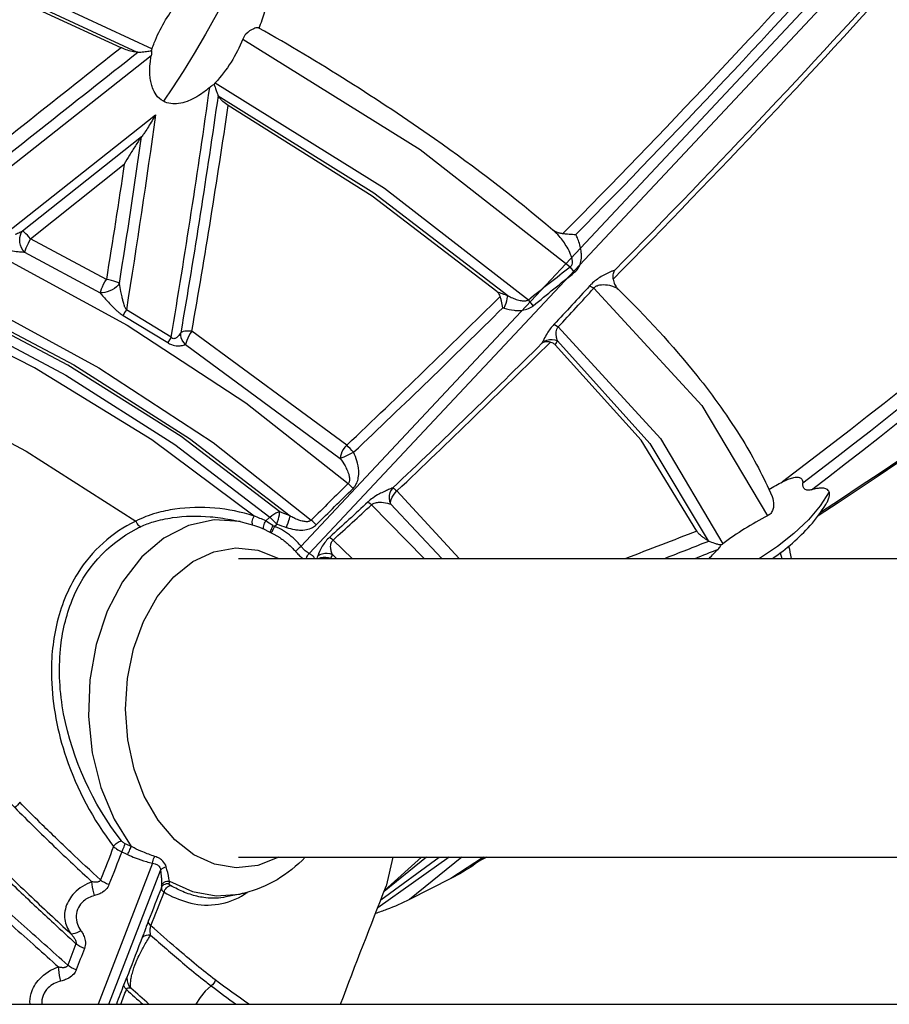
# Model space of a CAD drawing. Extents: x 0 to 21000, y 0 to 14850.
# Drawn here: x 6054 to 6151, y 4160 to 4270 of the extents above; entities that cross this region are included whole.
import ezdxf

# ---------------------------------------------------------------- set-up
doc = ezdxf.new("R2010")
doc.units = 0
doc.header["$LTSCALE"] = 10
doc.layers.add('D-STR', color=1, linetype='CONTINUOUS')

msp = doc.modelspace()

# ---------------------------------------------------------------- linework, layer by layer
at = {"layer": 'D-STR'}
for p, q in [((6183.569, 4316.185), (6085.286, 4211.322)), ((6086.174, 4210.515), (6184.819, 4315.823)), ((6063.538, 4241.111), (6055.076, 4245.669)), ((6054.392, 4244.184), (6062.847, 4239.629)), ((6070.779, 4234.678), (6065.772, 4237.726)), ((6065.406, 4237.1), (6070.397, 4234.062)), ((6090.381, 4222.6), (6073.09, 4235.336)), ((6072.392, 4233.859), (6089.67, 4221.133)), ((6102.946, 4209.96), (6095.999, 4217.497)), ((6093.144, 4215.939), (6099.022, 4209.96)), ((6095.283, 4216.034), (6101.01, 4209.96)), ((6088.86, 4212.011), (6090.99, 4209.96)), ((6088.78, 4210.407), (6089.241, 4209.96)), ((6138.811, 4210.574), (6138.968, 4209.96)), ((6101.812, 4176.559), (6093.849, 4170.93)), ((6094.2, 4171.826), (6100.706, 4176.559)), ((6099.304, 4176.559), (6094.554, 4172.727)), ((6094.599, 4172.842), (6098.75, 4176.559)), ((6095.551, 4176.559), (6094.791, 4173.329)), ((6103.233, 4176.559), (6097.411, 4171.843)), ((6105.668, 4176.559), (6102.006, 4174.177)), ((6068.708, 4175.901), (6062.638, 4160.142)), ((6063.832, 4160.142), (6069.597, 4175.094))]:
    msp.add_line(p, q, dxfattribs=at)
for points in [[(6080.591, 4269.192, 0.0259783), (6081.233, 4271.049, 0.0060796), (6142.895, 4365.296)], [(6143.059, 4214.742, 0.0673509), (6271.757, 4326.294)], [(6271.629, 4326.269, -0.0675382), (6143.299, 4215.072)], [(6137.955, 4209.96, 0.0609978), (6142.153, 4213.633, 0.0459906), (6143.897, 4215.985, 0.0027505), (6143.927, 4216.035, 0.022694), (6144.11, 4216.38, 0.0219016), (6144.21, 4216.617, 0.0222253), (6144.268, 4216.798, 0.0208074), (6144.298, 4216.928, 0.0250483), (6144.315, 4217.052, 0.0353104), (6144.317, 4217.188, 0.0695626), (6144.282, 4217.377, 0.0981262), (6144.178, 4217.557, 0.0975765), (6143.989, 4217.7, 0.0548644), (6143.799, 4217.769, 0.0393596), (6143.578, 4217.804, 0.0358595), (6143.26, 4217.806, 0.017002), (6143.031, 4217.784, 0.0177607), (6142.714, 4217.73, 0.0171186), (6142.283, 4217.626, 0.058987), (6252.407, 4324.087)], [(6248.925, 4324.02, -0.0590019), (6139.066, 4218.512)], [(6142.283, 4217.626, -0.0125696), (6142.207, 4217.607, -0.0444888), (6141.988, 4217.577, -0.0447414), (6141.832, 4217.584, -0.0566207), (6141.69, 4217.619, -0.0954242), (6141.523, 4217.719, -0.097666), (6141.399, 4217.889, -0.0507453), (6141.35, 4218.029, -0.0380217), (6141.325, 4218.18, -0.0357005), (6141.322, 4218.385, 0.0586622), (6250.844, 4324.045)], [(6178.799, 4317.79, -0.0235334), (6114.533, 4246.254, -0.0008847), (6115.056, 4246.214, -0.0052781), (6115.791, 4246.148, -0.0015644), (6115.974, 4246.129, 0.0234417), (6179.915, 4317.383)], [(6186.562, 4315.36, -0.0243499), (6120.143, 4241.158, -0.0378943), (6120.132, 4241.454, -0.0487142), (6120.177, 4241.788, -0.0388261), (6120.242, 4241.992, -0.0453221), (6120.333, 4242.169, 0.0043836), (6119.995, 4242.031, 0.0337866), (6118.819, 4241.442, 0.0580615), (6117.718, 4240.613, 0.0162831), (6117.512, 4240.401, -0.0049376), (6113.535, 4236.095, 0.0505578), (6112.769, 4235.092, 0.022909), (6112.398, 4234.424, 0.0087626), (6112.224, 4234.059, -0.0064839), (6112.196, 4233.999, -0.0057103), (6095.538, 4217.838, 0.003545), (6095.063, 4217.639, 0.0056838), (6094.598, 4217.433, 0.0159354), (6094.03, 4217.153, 0.0324931), (6093.294, 4216.698, 0.0316042), (6092.764, 4216.265, -0.0031119), (6088.495, 4212.342, 0.0737632), (6087.655, 4211.318, 0.0309469), (6087.35, 4210.734, 0.0235435), (6087.153, 4210.233, -0.0287677), (6087.042, 4209.96)], [(6185.939, 4315.52, -0.0240218), (6120.333, 4242.169)], [(6045.427, 4249.408, -0.0003115), (6067.055, 4266.519, 0.0057369), (6067.218, 4266.524, 0.016073), (6067.875, 4266.573, 0.0096134), (6068.175, 4266.611, 0.0126794), (6068.424, 4266.653, 0.0128856), (6068.569, 4266.685, 0.0084778), (6068.587, 4266.721, 0.0344673), (6068.653, 4266.886, -0.0128636), (6068.893, 4267.562, -0.08014), (6071.445, 4271.916, 0.1046962), (6071.698, 4272.4, 0.0681258), (6071.757, 4272.838, 0.1345968), (6071.454, 4273.92, 0.0580195), (6071.256, 4274.174, 0.0789853), (6071.027, 4274.345, 0.0405925), (6030.685, 4291.089, 0.046883)], [(6090.381, 4222.6, 0.005928), (6107.525, 4239.227, 0.0658572), (6107.412, 4239.468, 0.0607193), (6107.216, 4239.703, 0.013977), (6107.155, 4239.758, -0.00804), (6108.368, 4239.315, 0.0216836), (6108.909, 4239.053, 0.0277445), (6109.453, 4238.852, 0.0227638), (6109.759, 4238.773, 0.0223711), (6109.982, 4238.737, 0.025155), (6110.163, 4238.725, 0.0472711), (6110.398, 4238.742, 0.0466256), (6110.547, 4238.782, 0.0601647), (6110.677, 4238.848, -0.0051392), (6115.348, 4242.535, 0.1678283), (6115.552, 4242.789, 0.0938356), (6115.599, 4243.087, 0.0335726), (6115.582, 4243.288, 0.0314421), (6115.522, 4243.568, 0.0268208), (6115.398, 4243.928, 0.0376025), (6115.003, 4244.721, 0.0457534), (6114.117, 4245.943, 0.0367154), (6113.411, 4246.641, 0.0221355), (6100.205, 4256.825, 0.0245365), (6080.569, 4269.205, 0.0809056), (6080.486, 4269.233, 0.0553379), (6080.381, 4269.238, 0.0434018), (6080.231, 4269.216, 0.038859), (6079.999, 4269.141, 0.1082794), (6079.131, 4268.542, 0.0922136), (6078.77, 4267.97, -0.0910403), (6075.707, 4263.085, 0.029365), (6075.567, 4262.915, 0.0096905), (6075.602, 4262.797, 0.0104109), (6075.674, 4262.588, 0.0049223), (6075.771, 4262.333, 0.0015821), (6075.926, 4261.939, -0.0035206), (6075.978, 4261.803, -0.0063445), (6076.02, 4261.689, -0.006675), (6071.854, 4235.171, -0.0214664), (6071.797, 4235.074, -0.0708901), (6071.463, 4234.691, -0.0345513), (6071.331, 4234.594, -0.0370473), (6071.232, 4234.54, -0.0432699), (6071.149, 4234.512, -0.1341591), (6070.984, 4234.513, -0.0991064), (6070.876, 4234.572, -0.0471073), (6070.813, 4234.634, -0.0227218), (6070.779, 4234.678, 0.0067613), (6075.083, 4262.571, -0.0303495), (6074.061, 4261.793, -0.0301557), (6073.212, 4261.296, -0.0289352), (6072.551, 4261.008, -0.0537474), (6071.599, 4260.766, -0.068452), (6070.73, 4260.762, -0.0884538), (6069.913, 4261.026, -0.115198), (6069.094, 4261.758, -0.0675731), (6068.69, 4262.535, -0.0323723), (6068.531, 4263.074, -0.0307065), (6068.424, 4263.742, -0.0262465), (6068.39, 4264.472, -0.0283024), (6068.452, 4265.463, -0.0152494), (6068.545, 4266.093)], [(6067.055, 4266.519, -0.0148591), (6066.995, 4266.52, -0.0292452), (6066.586, 4266.562, -0.0710886), (6065.252, 4266.984, -0.0037602), (6065.195, 4267.012, 0.0004963), (6044.624, 4250.672)], [(6068.569, 4266.685, -0.0121437), (6068.576, 4266.619, -0.034193), (6068.58, 4266.387, -0.0312232), (6068.545, 4266.093), (6045.787, 4248.142, -0.0669152)], [(6075.567, 4262.915, 0.0184022), (6075.441, 4262.841, 0.0175611), (6075.287, 4262.735, 0.0181764), (6075.083, 4262.571)], [(6073.09, 4235.336, 0.0069427), (6077.152, 4260.57, -0.0513186), (6076.541, 4261.008, -0.0361542), (6076.27, 4261.286, -0.0339446), (6076.122, 4261.488, -0.0347862), (6076.035, 4261.649, -0.0205587), (6076.02, 4261.689)], [(6051.297, 4245.525), (6069.038, 4259.516, -0.0083725), (6068.236, 4258.182, -0.0072998), (6067.844, 4257.575, -0.0088212), (6067.604, 4257.228, -0.0108345), (6067.477, 4257.059, 0.0108441), (6067.32, 4256.851, 0.0067601), (6067.129, 4256.58, 0.0068442), (6066.788, 4256.065, 0.0071238), (6066.123, 4254.997, 0.0045026), (6065.539, 4254.014, -0.0030806), (6063.538, 4241.111)], [(6069.038, 4259.516, -0.005191), (6065.772, 4237.726, -0.0347433), (6065.709, 4237.821, -0.0287062), (6065.633, 4237.973, -0.0144894), (6065.582, 4238.099, -0.0127512), (6065.521, 4238.279, -0.0115874), (6065.439, 4238.565, -0.0051578), (6065.389, 4238.762, -0.0057488), (6065.298, 4239.163, -0.0049295), (6065.174, 4239.764, -0.002124), (6064.996, 4240.686, 0.0039563), (6067.477, 4257.059), (6054.175, 4246.516, -0.0099623), (6053.876, 4246.366, -0.0103986), (6053.358, 4246.13, -0.0183756)], [(6113.319, 4246.719, 0.068633), (6114.003, 4246.368, 0.0412848), (6114.365, 4246.275, 0.0218943), (6114.533, 4246.254)], [(6082.296, 4213.524), (6082.569, 4213.777, -0.008402), (6083.646, 4213.419, 0.0430028), (6084.573, 4213.179, 0.0286422), (6085.112, 4213.12, 0.0572298), (6085.88, 4213.167, 0.0789), (6086.576, 4213.407, 0.0708615), (6086.987, 4213.712, -0.0029881), (6091.101, 4217.775, 0.094134), (6091.501, 4218.352, 0.0629283), (6091.679, 4218.945, 0.0570604), (6091.721, 4219.748, 0.0552301), (6091.532, 4220.849, 0.0440979), (6091.161, 4221.814, 0.0057872), (6107.831, 4237.964, -0.0011733), (6107.98, 4237.915, 0.0552182), (6109.081, 4237.677, 0.0309168), (6109.604, 4237.657, 0.057157), (6110.345, 4237.757, 0.0732836), (6111.002, 4238.031, 0.0344355), (6111.228, 4238.191, -0.0043305), (6115.839, 4241.921, 0.1122678), (6116.35, 4242.559, 0.0627626), (6116.538, 4243.113, 0.060222), (6116.599, 4243.893, 0.024686), (6116.564, 4244.312, 0.0649911), (6116.204, 4245.638, 0.0230612), (6115.974, 4246.129)], [(6050.977, 4244.874, 0.0262048), (6051.334, 4244.722, 0.0179169), (6051.694, 4244.605, 0.0183602), (6052.28, 4244.46, 0.0110658), (6052.843, 4244.353, 0.0139842), (6053.682, 4244.237, 0.0171732), (6054.315, 4244.187, 0.0034569), (6054.392, 4244.184)], [(6120.143, 4241.158, 0.0466905), (6120.208, 4240.849, 0.0608936), (6120.426, 4240.368, 0.0057218), (6120.455, 4240.321, 0.0582712), (6120.687, 4240.035)], [(6113.137, 4234.129, -0.0719918), (6113.42, 4234.023, -0.0682995), (6113.684, 4233.827, 0.0529102), (6113.92, 4234.271, -0.0463948), (6113.804, 4234.766, -0.0406591), (6113.783, 4235.117, -0.0523542), (6113.823, 4235.43, -0.0697575), (6113.931, 4235.707, -0.0378006), (6114.008, 4235.822, 0.00508), (6117.976, 4240.148, -0.1013808), (6118.21, 4240.356, -0.0382269), (6118.356, 4240.427, -0.0493261), (6118.621, 4240.504, -0.0313796), (6118.838, 4240.532, -0.0679238), (6119.742, 4240.471, -0.0393738), (6120.16, 4240.349, -0.0545334), (6120.521, 4240.167, -0.0470721), (6120.687, 4240.035, -0.0308093), (6129.497, 4230.389, -0.0311339), (6134.61, 4223.155, -0.0354709), (6137.887, 4216.871, -0.1118689), (6138.068, 4215.901, -0.0700184), (6137.979, 4215.416, -0.0929049), (6137.743, 4214.988, -0.102591), (6137.396, 4214.713, 0.0464688), (6132.401, 4211.584, -0.0498885), (6132.206, 4211.463, -0.0186418), (6132.089, 4211.474, -0.0215418), (6131.886, 4211.509, -0.0264689), (6131.505, 4211.615, -0.0377025), (6130.83, 4211.899, -0.0108303), (6130.76, 4211.936, -0.0284634), (6130.195, 4212.299, -0.0238982), (6129.893, 4212.542, -0.0234505), (6129.714, 4212.716, -0.026569), (6129.6, 4212.853, -0.0269849), (6129.534, 4212.952, -0.0234474), (6129.501, 4213.015, -0.0050857), (6121.557, 4209.96)], [(6062.847, 4239.629, 0.0085492), (6063.216, 4239.185, 0.0152508), (6064.108, 4238.204, 0.0189753), (6064.708, 4237.625, 0.0148357), (6064.991, 4237.388, 0.0323258), (6065.406, 4237.1)], [(6107.831, 4237.964, 0.013906), (6107.67, 4238.705, 0.0100838), (6107.568, 4239.086, 0.0050991), (6107.525, 4239.227)], [(5945.652, 4216.773, -0.1086895), (5954.526, 4228.455, -0.1386403), (5969.388, 4235.089, -0.0728925), (5980.151, 4235.106, -0.0488483), (5989.728, 4232.761, -0.0443302), (6001.488, 4227.433, -0.0366246), (6015.121, 4218.351, -0.0179453), (6024.63, 4210.468, -0.0139044), (6035.694, 4200.054, -0.0059141), (6053.317, 4182.116, 0.0072625), (6057.681, 4177.82, 0.004636), (6061.919, 4173.831, 0.1146056), (6059.961, 4172.57, 0.1136201), (6059.028, 4171.021, 0.0763349), (6058.865, 4170.028, 0.1324839), (6059.294, 4168.445, 0.0338863), (6059.575, 4168.023)], [(6070.397, 4234.062, 0.0468584), (6070.816, 4233.849, 0.0830095), (6071.509, 4233.707, 0.0568043), (6072.038, 4233.745, 0.0339783), (6072.258, 4233.803, 0.0266947), (6072.362, 4233.844, 0.0102481), (6072.392, 4233.859)], [(6095.999, 4217.497, 0.0059086), (6113.137, 4234.129, 0.0477308), (6112.833, 4234.164, 0.0527423), (6112.556, 4234.141, 0.0588842), (6112.313, 4234.064, 0.0352311), (6112.196, 4233.999)], [(5942.08, 4211.074, 0.0003209), (5942.744, 4212.279, -0.068599), (5948.529, 4220.118, -0.1740095), (5967.553, 4229.457, -0.0255093), (5971.215, 4229.675, -0.0662817), (5982.849, 4228.13, -0.0514439), (5994.934, 4223.44, -0.0481547), (6012.402, 4212.237, -0.0178438), (6022.839, 4203.545, -0.0120253), (6035.5, 4191.62, -0.0023763), (6050.033, 4177.101, 0.0058118), (6054.88, 4172.402, 0.0034142), (6059.575, 4168.023, -0.025182), (6059.828, 4167.724, -0.0209009), (6059.96, 4167.535, -0.0223287), (6060.046, 4167.386, -0.0452478), (6060.128, 4167.189, -0.0489003), (6060.156, 4167.057, -0.0599499), (6060.154, 4166.952, -0.0405035), (6060.142, 4166.899, 0.0004164), (6059.228, 4164.504)], [(5942.744, 4212.279, -0.161517), (5957.616, 4226.43, -0.0941004), (5968.84, 4229.198, -0.0563683), (5977.829, 4228.692, -0.0555342), (5989.157, 4225.442, -0.0394563), (6000.683, 4219.599, -0.0352974), (6015.877, 4208.766, -0.0142815), (6025.126, 4200.766, -0.0098218), (6035.957, 4190.478, -0.0045121), (6049.862, 4176.639, 0.0051656), (6053.802, 4172.812, 0.0033895), (6057.658, 4169.192, 0.0012205), (6060.142, 4166.899)], [(5941.095, 4208.444, -0.0917455), (5949.228, 4219.51, -0.1726936), (5968.35, 4227.666, -0.0562218), (5976.526, 4227.285, -0.0450774), (5985.101, 4225.129, -0.0500626), (5997.326, 4219.425, -0.0384997), (6011.053, 4209.764, -0.020295), (6020.994, 4200.93, -0.0127407), (6030.61, 4191.211, -0.0044444), (6036.865, 4184.47, 0.0132794), (6042.235, 4178.912, 0.0085891), (6047.704, 4173.727, 0.0025141), (6050.416, 4171.262, 0.0012221), (6055.677, 4166.564, -0.0007245), (6058.18, 4164.321)], [(6089.67, 4221.133, -0.030481), (6090.196, 4220.299, -0.0264976), (6090.471, 4219.727, -0.01795), (6090.577, 4219.442, -0.0349715), (6090.674, 4219.069, -0.0326802), (6090.7, 4218.846, -0.0476235), (6090.691, 4218.639, -0.0544582), (6090.653, 4218.49, -0.105381), (6090.536, 4218.309, 0.0033825), (6086.425, 4214.223, -0.078326), (6086.309, 4214.136, -0.0614467), (6086.166, 4214.081, -0.0457014), (6086.002, 4214.055, -0.0459355), (6085.746, 4214.062, -0.0256381), (6085.514, 4214.101, -0.0197009), (6085.275, 4214.163, -0.0150669), (6085.033, 4214.243, -0.0251852), (6084.461, 4214.487, -0.0142888), (6084.057, 4214.697, 0.0076766), (6082.897, 4215.146)], [(6137.539, 4217.664, -0.012226), (6139.066, 4218.512, -0.011818), (6139.386, 4218.67, -0.0136553), (6139.681, 4218.799, -0.0164627), (6139.953, 4218.899, -0.0201054), (6140.202, 4218.97, -0.0294194), (6140.465, 4219.019, -0.0452619), (6140.727, 4219.029, -0.0502694), (6140.91, 4219.001, -0.0494589), (6141.032, 4218.956, -0.1574345), (6141.252, 4218.75, -0.1070541), (6141.321, 4218.504, -0.0326699), (6141.322, 4218.385)], [(6086.768, 4209.96, 0.0930663), (6086.701, 4210.116, 0.0369064), (6086.645, 4210.189, 0.0290767), (6086.575, 4210.258, 0.0228549), (6086.493, 4210.325, 0.0216791), (6086.372, 4210.405, 0.0155054), (6086.234, 4210.484, 0.0047823), (6086.174, 4210.515, -0.0271965), (6086.062, 4210.574, -0.0388712), (6085.85, 4210.723, -0.0263851), (6085.647, 4210.91, -0.0137115), (6085.498, 4211.071, -0.0052633), (6085.407, 4211.176, -0.003355), (6085.286, 4211.322, 0.0317496), (6084.391, 4212.242, 0.036065), (6083.557, 4212.892, 0.0462593), (6082.624, 4213.398, 0.0174256), (6082.296, 4213.524, 0.0018558), (6082.139, 4213.626, -0.0020249), (6081.345, 4214.148, 0.0220074), (6080.04, 4214.681, 0.1150825), (6071.177, 4215.454, 0.0329135), (6069.104, 4215.01, 0.0503114), (6066.822, 4214.114, 0.1420991), (6060.349, 4208.307, 0.086113), (6057.964, 4202.497, 0.0633216), (6057.411, 4196.542, 0.0745534), (6059.052, 4187.712, 0.0831772), (6064.351, 4177.776, 0.0006473), (6062.889, 4174.025, -0.0027692), (6059.573, 4177.124, -0.0045886), (6056.159, 4180.412, -0.0040444), (6053.86, 4182.708)], [(6088.609, 4209.96, 0.0510732), (6088.78, 4210.407, -0.0430377), (6088.634, 4210.885, -0.0222708), (6088.599, 4211.093, -0.0541421), (6088.593, 4211.443, -0.0508613), (6088.635, 4211.659, -0.1394899), (6088.86, 4212.011, 0.0033483), (6093.144, 4215.939, -0.0703615), (6093.347, 4216.08, -0.0537559), (6093.584, 4216.168, -0.0386765), (6093.842, 4216.213, -0.0205874), (6094.032, 4216.224, -0.0190186), (6094.259, 4216.22, -0.0537333), (6095.174, 4216.067, -0.0079474), (6095.283, 4216.034)], [(6085.748, 4176.559, -0.0648634), (6082.601, 4174.059, -0.0741447), (6078.975, 4172.56, -0.0105749), (6078.467, 4172.446), (6076.884, 4172.129, -0.0777832), (6074.642, 4172.035, -0.0467753), (6073.086, 4172.36, -0.0401112), (6071.502, 4172.993, -0.0181669), (6070.708, 4173.419, -0.0230283), (6070.659, 4173.451, -0.0228552), (6070.626, 4173.477, -0.0495347), (6070.585, 4173.52, -0.0577035), (6070.562, 4173.556, -0.0762207), (6070.552, 4173.592, -0.0887113), (6070.554, 4173.626, 0.0344755), (6070.594, 4173.876, 0.0021825), (6070.596, 4173.893, 0.0026253), (6070.532, 4174.206, 0.0133051), (6070.228, 4175.494, 0.1319191), (6069.849, 4176.139, 0.0591315), (6069.503, 4176.41, 0.032437), (6069.23, 4176.554, 0.0266001), (6068.936, 4176.667, -0.0191318), (6067.619, 4177.155, -0.0187154), (6066.644, 4177.604, -0.0073508), (6066.328, 4177.77, 0.0041657), (6065.653, 4178.079, -0.0746164), (6065.344, 4178.275, -0.0444487), (6065.221, 4178.404, -0.1178496), (6058.769, 4192.6, -0.07034), (6058.414, 4199.827, -0.0721985), (6059.727, 4205.279, -0.1800051), (6066.9, 4213.272, -0.0095471), (6067.392, 4213.513, -0.0353378), (6068.789, 4214.042, -0.0387577), (6070.933, 4214.509, -0.0562104), (6075.136, 4214.609, -0.0281798), (6077.394, 4214.288), (6078.467, 4214.072, -0.0863828), (6082.653, 4212.429, -0.0025862), (6082.779, 4212.352, -0.0394375), (6083.734, 4211.649, -0.021887), (6084.374, 4211.047, -0.0096348), (6084.703, 4210.698, 0.0072241), (6085.024, 4210.353, 0.017583), (6085.428, 4209.96)], [(6125.91, 4209.96, 0.003156), (6130.83, 4211.899)], [(6130.876, 4209.96, -0.0180311), (6131.868, 4210.986, 0.0357632), (6132.041, 4211.178, 0.0380723), (6132.15, 4211.343, 0.0328508), (6132.206, 4211.463)], [(6139.746, 4211.312, -0.0124162), (6140.03, 4209.96)], [(6129.313, 4209.96, 0.0016476), (6131.868, 4210.986)], [(5931.386, 4209.847, -0.1032425), (5953.939, 4203.513), (6032.867, 4162.886, 0.0433351), (6036.987, 4161.184, 0.0764577), (6043.652, 4160.142), (6453.129, 4160.142, 0.0650027)], [(6055.011, 4160.142, -0.0953762), (6055.134, 4161.352, -0.1159134), (6056.062, 4162.961, -0.1224758), (6058.18, 4164.321, 0.0097945), (6058.315, 4164.296, 0.0201177), (6058.533, 4164.267, 0.0157244), (6058.657, 4164.26, 0.0198207), (6058.775, 4164.261, 0.0208119), (6058.866, 4164.269, 0.0383482), (6058.982, 4164.294, 0.0378863), (6059.054, 4164.321, 0.0658281), (6059.139, 4164.374, 0.1421467), (6059.228, 4164.504, 0.0018058), (6054.037, 4169.148, -0.0035598), (6048.546, 4174.094, -0.0086422), (6042.961, 4179.379, -0.0134435), (6037.488, 4185.04)], [(6064.351, 4177.776, 0.0462098), (6064.673, 4177.5, 0.0576124), (6065.264, 4177.176, 0.0006346), (6063.833, 4173.503, -0.0463255), (6063.701, 4173.24, -0.11118), (6063.123, 4172.663, -0.0439193), (6062.713, 4172.447, -0.0398211), (6062.209, 4172.28, 0.1183046), (6060.989, 4171.655, 0.1965685), (6060.17, 4170.059, 0.106266), (6060.305, 4169.089, 0.0705465), (6060.697, 4168.357, -0.0390041), (6060.933, 4167.974, -0.0597363), (6061.138, 4167.425, -0.0450461), (6061.191, 4167.066, -0.1059195), (6061.088, 4166.379, 0.0004168), (6060.174, 4163.984, -0.0834116), (6059.894, 4163.514, -0.0848881), (6059.362, 4163.073, -0.037214), (6058.987, 4162.889, -0.0396982), (6058.454, 4162.723, 0.1363492), (6057.041, 4161.969, 0.2182129), (6056.314, 4160.142)], [(6065.264, 4177.176, -0.0041159), (6065.907, 4176.869, 0.0207738), (6066.771, 4176.495, 0.0231593), (6068.005, 4176.084, 0.0110123), (6068.708, 4175.901, -0.0412473), (6068.979, 4175.842, -0.048746), (6069.178, 4175.76, -0.113287), (6069.447, 4175.528, -0.0916818), (6069.568, 4175.266, -0.0469451), (6069.597, 4175.094, -0.0118372), (6069.676, 4174.35, -0.01183), (6069.707, 4173.828, -0.0086902), (6069.711, 4173.566, -0.0071309), (6069.708, 4173.416, -0.0337563), (6069.685, 4173.177, -0.0023778), (6069.682, 4173.161, 0.0953436), (6069.682, 4173.059, 0.0604653), (6069.709, 4172.973, 0.03918), (6069.749, 4172.901, 0.034858), (6069.81, 4172.82, 0.0277639), (6069.89, 4172.738, 0.0230764), (6069.985, 4172.657, 0.0630695), (6072.591, 4171.54, 0.2049141), (6078.631, 4172.235, 0.0209388), (6079.292, 4172.642)], [(6105.716, 4176.559, -0.0313814), (6103.73, 4175.147, -0.0220004), (6102.006, 4174.177), (6097.411, 4171.843, -0.0270043), (6094.847, 4170.716, -0.0110862), (6093.592, 4170.271)], [(6106.027, 4176.559, -0.0004929), (6105.145, 4176.114)], [(6105.338, 4176.261, 0.000485), (6105.915, 4176.559)], [(6062.889, 4174.025, -0.1459698), (6062.797, 4173.89, -0.0636567), (6062.716, 4173.84, -0.0485612), (6062.619, 4173.806, -0.0387324), (6062.489, 4173.784, -0.0184364), (6062.4, 4173.779, -0.0178932), (6062.287, 4173.781, -0.0185069), (6062.128, 4173.796, -0.0182341), (6061.919, 4173.831)], [(6065.15, 4160.142, -0.0002845), (6065.776, 4161.781, -0.0434352), (6065.817, 4161.855, -0.0681763), (6065.88, 4161.925, -0.1634324), (6066.044, 4161.991, -0.0732036), (6066.149, 4161.982, -0.0601799), (6066.26, 4161.941, -0.0116626), (6066.285, 4161.928, -0.0361045), (6066.253, 4162.082, -0.0269351), (6066.238, 4162.281, -0.0213755), (6066.243, 4162.524, -0.0179015), (6066.272, 4162.812, -0.0233915), (6066.366, 4163.326, -0.0198977), (6066.53, 4163.927, -0.0255964), (6066.95, 4165.052, -0.0140826), (6067.276, 4165.756, -0.0159683), (6067.881, 4166.878, -0.0063032), (6068.247, 4167.493, -0.0031479), (6068.481, 4167.87, -0.0171696), (6068.447, 4168.219, -0.0168465), (6068.442, 4168.428, -0.0204088), (6068.45, 4168.596, -0.0233074), (6068.467, 4168.721, -0.0214559), (6068.487, 4168.806, -0.0377923), (6068.523, 4168.906, -0.0006465), (6069.985, 4172.657)], [(6069.682, 4173.161, 0.0006325), (6068.251, 4169.489, 0.0023689), (6068.167, 4169.272, 0.0028878), (6067.998, 4168.812, 0.0002549), (6067.831, 4168.353, -0.0037969), (6067.631, 4167.812, -0.001253), (6067.592, 4167.71, 0.0007328), (6065.959, 4163.477, 0.0090405), (6065.95, 4163.451, 0.0137137), (6065.932, 4163.39)], [(6089.697, 4160.142, -0.0032947), (6094.791, 4173.329)], [(6079.448, 4160.142, -0.0094801), (6075.708, 4162.86, -0.0100943), (6073.616, 4164.515, -0.0060045), (6071.382, 4166.398, -0.0045644), (6068.523, 4168.906)], [(6068.481, 4167.87, 0.0060978), (6072.029, 4164.788, 0.0068371), (6074.086, 4163.096, 0.0058909), (6075.259, 4162.184, 0.0071606), (6078.038, 4160.142)], [(6065.959, 4163.477, -0.0057256), (6065.93, 4163.403, -0.0032847), (6065.791, 4163.077, 0.0095034), (6065.504, 4162.366, 0.000386), (6064.655, 4160.142)], [(6065.776, 4161.781, 0.0013975), (6067.612, 4160.142)], [(6068.297, 4160.142, -0.0022405), (6066.285, 4161.928)]]:
    msp.add_lwpolyline(points, format="xyb", dxfattribs=at)
for points in [[(6027.108, 4284.13), (6048.08, 4276.47), (6068.653, 4266.886)], [(6028.117, 4282.657), (6047.733, 4275.44), (6066.995, 4266.52)], [(6065.195, 4267.012), (6047.655, 4275.065), (6029.82, 4281.696)], [(6078.951, 4276.725), (6078.065, 4274.912), (6077.016, 4272.885), (6075.846, 4270.726), (6074.603, 4268.524), (6073.337, 4266.368), (6072.1, 4264.346), (6070.943, 4262.541), (6069.913, 4261.026)], [(6078.77, 4267.97), (6098.574, 4255.634), (6115.348, 4242.535)], [(5951.572, 4242.506), (5951.153, 4249.634), (5953.767, 4255.523), (5959.315, 4259.95), (5967.585, 4262.745), (5978.263, 4263.802), (5990.942, 4263.081), (6005.138, 4260.609), (6020.311, 4256.48), (6035.882, 4250.852), (6051.259, 4243.94), (6065.856, 4236.005), (6079.117, 4227.352), (6090.536, 4218.309)], [(6075.707, 4263.085), (6094.61, 4251.33), (6110.677, 4238.848)], [(6076.035, 4261.649), (6093.415, 4250.798), (6108.368, 4239.315)], [(6107.155, 4239.758), (6093.22, 4250.436), (6077.152, 4260.57)], [(5952.837, 4237.51), (5952.435, 4244.362), (5954.949, 4250.023), (5960.284, 4254.277), (5968.237, 4256.963), (5978.505, 4257.977), (5990.696, 4257.281), (6004.345, 4254.901), (6018.932, 4250.929), (6033.902, 4245.516), (6048.683, 4238.868), (6062.712, 4231.238), (6075.454, 4222.917), (6086.425, 4214.223)], [(5954.493, 4234.227), (5953.189, 4241.389), (5954.849, 4247.419), (5959.409, 4252.08), (5966.689, 4255.189), (5976.404, 4256.624), (5988.172, 4256.329), (6001.531, 4254.315), (6015.956, 4250.662), (6030.882, 4245.512), (6045.723, 4239.069), (6059.895, 4231.584), (6072.843, 4223.353), (6084.057, 4214.697)], [(6082.897, 4215.146), (6071.886, 4223.563), (6059.232, 4231.561), (6045.415, 4238.836), (6030.963, 4245.11), (6016.424, 4250.145), (6002.353, 4253.749), (5989.285, 4255.785), (5977.716, 4256.175), (5968.089, 4254.905), (5960.769, 4252.023), (5956.034, 4247.639), (5954.065, 4241.919), (5954.937, 4235.081)], [(5955.383, 4235.94), (5955.193, 4242.307), (5957.688, 4247.565), (5962.775, 4251.52), (5970.269, 4254.028), (5979.894, 4254.997), (5991.298, 4254.391), (6004.063, 4252.233), (6017.722, 4248.601), (6031.774, 4243.63), (6045.705, 4237.499), (6059.004, 4230.436), (6071.184, 4222.697), (6081.798, 4214.567)], [(6080.04, 4214.681), (6068.609, 4223.209), (6055.507, 4231.244), (6041.274, 4238.455), (6026.498, 4244.545), (6011.79, 4249.261), (5997.757, 4252.409), (5984.978, 4253.859), (5973.982, 4253.551), (5965.224, 4251.498), (5959.064, 4247.784), (5955.757, 4242.562), (5955.44, 4236.05)], [(6055.076, 4245.669), (6065.539, 4254.014)], [(6054.392, 4244.184), (6054.217, 4244.411), (6054.071, 4244.67), (6053.962, 4244.95), (6053.893, 4245.242), (6053.865, 4245.535), (6053.881, 4245.819), (6053.94, 4246.083), (6054.039, 4246.319), (6054.175, 4246.516)], [(6055.076, 4245.669), (6054.893, 4245.88), (6054.715, 4246.07), (6054.549, 4246.234), (6054.401, 4246.366), (6054.275, 4246.461), (6054.175, 4246.516)], [(5955.68, 4236.514), (5959.767, 4241.058), (5966.489, 4244.12), (5975.574, 4245.578), (5986.656, 4245.373), (5999.287, 4243.512), (6012.957, 4240.072), (6027.113, 4235.191), (6041.184, 4229.065), (6054.601, 4221.944), (6066.822, 4214.114)], [(6055.076, 4245.669), (6054.934, 4245.4), (6054.796, 4245.126), (6054.669, 4244.858), (6054.557, 4244.606), (6054.463, 4244.378), (6054.392, 4244.184)], [(6115.839, 4241.921), (6115.667, 4242.14), (6115.502, 4242.347), (6115.348, 4242.535)], [(6062.847, 4239.629), (6062.905, 4239.83), (6062.991, 4240.062), (6063.102, 4240.315), (6063.233, 4240.581), (6063.38, 4240.85), (6063.538, 4241.111)], [(6064.996, 4240.686), (6064.825, 4240.777), (6064.615, 4240.863), (6064.373, 4240.942), (6064.107, 4241.011), (6063.825, 4241.068), (6063.538, 4241.111)], [(6064.996, 4240.686), (6064.854, 4240.492), (6064.668, 4240.304), (6064.446, 4240.127), (6064.195, 4239.97), (6063.925, 4239.837), (6063.645, 4239.734), (6063.366, 4239.663), (6063.096, 4239.628), (6062.847, 4239.629)], [(6117.512, 4240.401), (6117.64, 4240.348), (6117.796, 4240.263), (6117.976, 4240.148)], [(6117.976, 4240.148), (6130.04, 4227.049), (6137.396, 4214.713)], [(6107.98, 4237.915), (6108.085, 4238.202), (6108.178, 4238.48), (6108.255, 4238.74), (6108.314, 4238.971), (6108.352, 4239.165), (6108.368, 4239.315)], [(6111.228, 4238.191), (6111.036, 4238.426), (6110.85, 4238.647), (6110.677, 4238.848)], [(6065.772, 4237.726), (6065.58, 4237.418), (6065.406, 4237.1)], [(6073.09, 4235.336), (6072.812, 4235.355), (6072.553, 4235.354), (6072.32, 4235.334), (6072.122, 4235.296), (6071.965, 4235.241), (6071.854, 4235.171)], [(6073.09, 4235.336), (6072.916, 4235.086), (6072.758, 4234.824), (6072.622, 4234.56), (6072.513, 4234.306), (6072.435, 4234.069), (6072.392, 4233.859)], [(6113.535, 4236.095), (6113.66, 4236.041), (6113.82, 4235.949), (6114.008, 4235.822)], [(6114.008, 4235.822), (6125.422, 4223.339), (6132.401, 4211.584)], [(6070.779, 4234.678), (6070.577, 4234.376), (6070.397, 4234.062)], [(6072.392, 4233.859), (6072.184, 4234.088), (6072.021, 4234.343), (6071.909, 4234.616), (6071.852, 4234.895), (6071.854, 4235.171)], [(6112.224, 4234.059), (6112.462, 4234.225), (6112.733, 4234.342), (6113.025, 4234.407), (6113.327, 4234.417), (6113.63, 4234.371), (6113.92, 4234.271)], [(6113.92, 4234.271), (6124.25, 4222.787), (6130.76, 4211.936)], [(6129.501, 4213.015), (6123.258, 4223.149), (6113.684, 4233.827)], [(6090.381, 4222.6), (6090.176, 4222.372), (6089.999, 4222.125), (6089.854, 4221.867), (6089.749, 4221.61), (6089.687, 4221.362), (6089.67, 4221.133)], [(6091.161, 4221.814), (6090.963, 4222.026), (6090.762, 4222.232), (6090.566, 4222.425), (6090.381, 4222.6)], [(6091.161, 4221.814), (6090.87, 4221.659), (6090.579, 4221.514), (6090.303, 4221.383), (6090.052, 4221.273), (6089.838, 4221.188), (6089.67, 4221.133)], [(6091.101, 4217.775), (6090.905, 4217.968), (6090.715, 4218.147), (6090.536, 4218.309)], [(6095.538, 4217.838), (6095.347, 4217.592), (6095.21, 4217.307), (6095.133, 4216.995), (6095.12, 4216.669), (6095.171, 4216.344), (6095.283, 4216.034)], [(6095.538, 4217.838), (6095.607, 4217.806), (6095.71, 4217.737), (6095.842, 4217.633), (6095.999, 4217.497)], [(6095.283, 4216.034), (6095.291, 4216.271), (6095.349, 4216.523), (6095.453, 4216.782), (6095.6, 4217.036), (6095.784, 4217.278), (6095.999, 4217.497)], [(6144.282, 4217.377), (6143.279, 4215.838), (6141.947, 4214.271), (6140.334, 4212.732), (6138.498, 4211.278), (6136.504, 4209.96)], [(6092.764, 4216.265), (6092.865, 4216.188), (6092.993, 4216.078), (6093.144, 4215.939)], [(6079.877, 4213.703), (6079.847, 4213.808), (6079.835, 4213.935), (6079.842, 4214.078), (6079.868, 4214.23), (6079.91, 4214.386), (6079.968, 4214.539), (6080.04, 4214.681)], [(6081.798, 4214.567), (6081.345, 4214.148)], [(6081.798, 4214.567), (6082.014, 4214.758), (6082.24, 4214.916), (6082.468, 4215.036), (6082.689, 4215.114), (6082.897, 4215.146)], [(6081.798, 4214.567), (6081.982, 4214.392), (6082.176, 4214.197), (6082.374, 4213.99), (6082.569, 4213.777)], [(6082.569, 4213.777), (6082.665, 4214.057), (6082.748, 4214.328), (6082.815, 4214.581), (6082.863, 4214.807), (6082.89, 4214.998), (6082.897, 4215.146)], [(6083.646, 4213.419), (6083.748, 4213.686), (6083.841, 4213.941), (6083.92, 4214.178), (6083.984, 4214.387), (6084.03, 4214.562), (6084.057, 4214.697)], [(6078.467, 4214.072), (6075.569, 4214.25), (6072.703, 4213.629), (6069.977, 4212.232), (6067.494, 4210.114), (6065.349, 4207.353), (6063.624, 4204.057), (6062.384, 4200.35), (6061.677, 4196.372), (6061.529, 4192.277), (6061.947, 4188.218), (6062.913, 4184.352), (6064.393, 4180.824), (6066.328, 4177.77)], [(6066.822, 4214.114), (6066.891, 4213.969), (6066.975, 4213.836), (6067.072, 4213.719), (6067.176, 4213.624), (6067.285, 4213.554), (6067.392, 4213.513)], [(6081.12, 4213.227), (6081.1, 4213.334), (6081.098, 4213.458), (6081.115, 4213.593), (6081.15, 4213.735), (6081.201, 4213.879), (6081.267, 4214.018), (6081.345, 4214.148)], [(6081.83, 4212.888), (6081.868, 4212.961), (6081.915, 4213.061), (6081.967, 4213.183), (6082.024, 4213.322), (6082.082, 4213.472), (6082.139, 4213.626)], [(6082.296, 4213.524), (6082.237, 4213.37), (6082.175, 4213.224), (6082.111, 4213.092), (6082.05, 4212.979), (6081.994, 4212.89), (6081.944, 4212.829)], [(6086.987, 4213.712), (6086.792, 4213.896), (6086.603, 4214.069), (6086.425, 4214.223)], [(6088.495, 4212.342), (6088.592, 4212.261), (6088.715, 4212.15), (6088.86, 4212.011)], [(6067.674, 4202.921), (6069.199, 4205.652), (6071.069, 4207.914), (6073.214, 4209.62), (6075.552, 4210.706), (6077.994, 4211.131), (6080.448, 4210.879), (6082.821, 4209.96)], [(6084.703, 4210.698), (6084.733, 4210.754), (6084.785, 4210.827), (6084.857, 4210.913), (6084.948, 4211.01), (6085.052, 4211.113), (6085.166, 4211.218), (6085.286, 4211.322)], [(6085.91, 4209.96), (6085.937, 4210.113), (6085.992, 4210.261), (6086.072, 4210.396), (6086.174, 4210.515)], [(6087.153, 4210.233), (6087.389, 4210.378), (6087.651, 4210.48), (6087.931, 4210.535), (6088.218, 4210.541), (6088.505, 4210.498), (6088.78, 4210.407)], [(6087.22, 4209.96), (6087.481, 4210.058), (6087.759, 4210.108), (6088.045, 4210.108), (6088.33, 4210.058), (6088.604, 4209.96)], [(6078.31, 4209.96), (6290.792, 4209.96)], [(6082.821, 4176.559), (6080.475, 4175.646), (6078.048, 4175.386), (6075.631, 4175.788), (6073.313, 4176.838), (6071.181, 4178.497), (6069.312, 4180.702), (6067.778, 4183.373), (6066.633, 4186.411), (6065.922, 4189.702), (6065.669, 4193.126), (6065.885, 4196.554), (6066.562, 4199.86), (6067.674, 4202.921)], [(6053.86, 4182.708), (6053.749, 4182.556), (6053.617, 4182.403), (6053.472, 4182.254), (6053.317, 4182.116)], [(6064.351, 4177.776), (6064.427, 4177.881), (6064.52, 4177.985), (6064.627, 4178.085), (6064.743, 4178.176), (6064.865, 4178.256), (6064.987, 4178.323), (6065.108, 4178.372), (6065.221, 4178.404)], [(6065.264, 4177.176), (6065.33, 4177.308), (6065.397, 4177.448), (6065.461, 4177.591), (6065.522, 4177.731), (6065.575, 4177.862), (6065.619, 4177.979), (6065.653, 4178.079)], [(6065.907, 4176.869), (6065.974, 4177.004), (6066.043, 4177.146), (6066.112, 4177.289), (6066.177, 4177.429), (6066.236, 4177.559), (6066.287, 4177.674), (6066.328, 4177.77)], [(6068.708, 4175.901), (6068.734, 4176.061), (6068.771, 4176.225), (6068.818, 4176.386), (6068.874, 4176.535), (6068.936, 4176.667)], [(6078.31, 4176.559), (6289.625, 4176.559)], [(6069.597, 4175.094), (6069.674, 4175.207), (6069.781, 4175.307), (6069.913, 4175.391), (6070.064, 4175.454), (6070.228, 4175.494)], [(6062.209, 4172.28), (6062.136, 4172.582), (6062.068, 4172.901), (6062.007, 4173.225), (6061.957, 4173.539), (6061.919, 4173.831)], [(6063.833, 4173.503), (6063.568, 4173.61), (6063.317, 4173.735), (6063.088, 4173.875), (6062.889, 4174.025)], [(6069.708, 4173.416), (6069.776, 4173.55), (6069.871, 4173.668), (6069.99, 4173.766), (6070.127, 4173.84), (6070.278, 4173.887), (6070.437, 4173.905), (6070.596, 4173.893)], [(6070.596, 4173.893), (6073.143, 4172.742), (6075.795, 4172.254), (6078.467, 4172.446)], [(6069.682, 4173.161), (6069.749, 4173.293), (6069.843, 4173.409), (6069.96, 4173.505), (6070.094, 4173.577), (6070.242, 4173.622), (6070.397, 4173.639), (6070.554, 4173.626)], [(6069.985, 4172.657), (6070.026, 4172.795), (6070.086, 4172.929), (6070.164, 4173.055), (6070.257, 4173.167), (6070.361, 4173.263), (6070.474, 4173.338), (6070.591, 4173.391), (6070.708, 4173.419)], [(6068.523, 4168.906), (6068.386, 4169.062), (6068.294, 4169.214), (6068.248, 4169.358), (6068.251, 4169.489)], [(6060.697, 4168.357), (6060.463, 4168.219), (6060.239, 4168.11), (6060.031, 4168.034), (6059.847, 4167.993), (6059.693, 4167.99), (6059.575, 4168.023)], [(6068.481, 4167.87), (6068.213, 4167.871), (6067.975, 4167.835), (6067.775, 4167.763), (6067.621, 4167.657), (6067.519, 4167.521)], [(6061.088, 4166.379), (6060.822, 4166.485), (6060.571, 4166.61), (6060.342, 4166.749), (6060.142, 4166.899)], [(6058.454, 4162.723), (6058.384, 4163.034), (6058.319, 4163.365), (6058.262, 4163.7), (6058.215, 4164.024), (6058.18, 4164.321)], [(6060.174, 4163.984), (6059.909, 4164.09), (6059.657, 4164.215), (6059.428, 4164.354), (6059.228, 4164.504)], [(6066.285, 4161.928), (6066.098, 4162.181), (6065.965, 4162.465), (6065.891, 4162.77), (6065.88, 4163.082), (6065.932, 4163.39)], [(6075.708, 4162.86), (6075.642, 4162.667), (6075.542, 4162.485), (6075.413, 4162.322), (6075.259, 4162.184)], [(6065.776, 4161.781), (6065.639, 4161.937), (6065.547, 4162.089), (6065.501, 4162.234), (6065.504, 4162.366)], [(6075.259, 4162.184), (6074.587, 4161.597), (6074.01, 4160.909), (6073.546, 4160.142)]]:
    msp.add_lwpolyline(points, dxfattribs=at)

doc.saveas('drawing.dxf')
